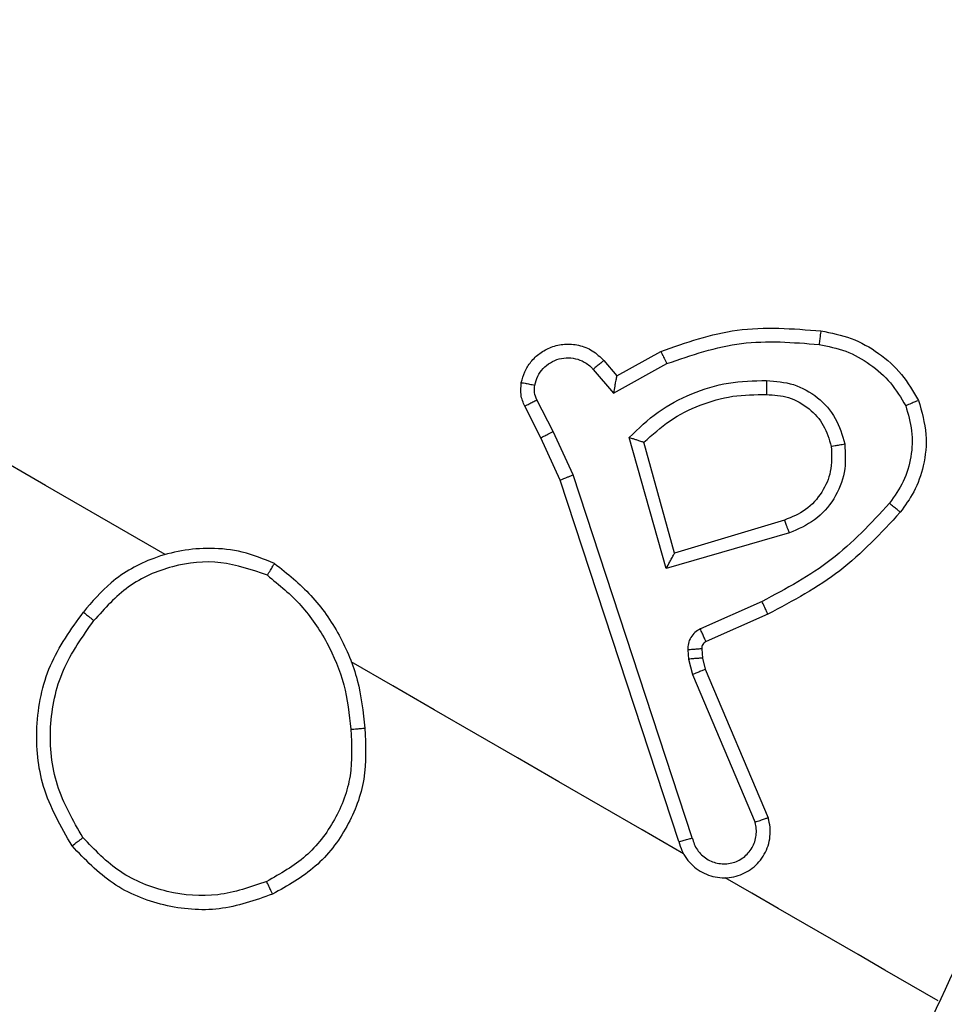
# Model space of a CAD drawing. Units: centimetres. Extents: x -346 to 295, y -314 to 343.
# Drawn here: x -72 to -70, y -119 to -118 of the extents above; entities that cross this region are included whole.
import ezdxf

# ---------------------------------------------------------------- set-up
doc = ezdxf.new("R2010")
doc.units = ezdxf.units.CM
doc.header["$LTSCALE"] = 2.54
doc.layers.get('0').update_dxf_attribs({"true_color": 0xff5454})
doc.layers.add('VP-EQ', color=7, linetype='Continuous', true_color=0x8a3492)

# ---------------------------------------------------------------- blocks, each defined once
blk = doc.blocks.new('Komponent_2')
at = {"color": 59, "true_color": 0x614a34}
mesh = blk.add_polyface(dxfattribs=at)
corners = [(9, 0, 158.3951), (8.7424, 4.0502, 158.3951), (4.95, 0, 158.3951), (9, 4.0502, 158.3951), (0, 0, 158.3951), (0.2576, 4.05, 158.3951), (0, 4.05, 158.3951), (4.05, 0, 158.3951), (0.2576, 4.95, 158.3951), (4.0498, 8.7424, 158.3951), (4.0498, 9, 158.3951), (4.05, 0.2576, 158.3951), (4.9498, 8.7424, 158.3951), (4.95, 0.2576, 158.3951), (4.9498, 9, 158.3951), (9, 9, 158.3951), (8.7424, 4.9502, 158.3951), (9, 4.9502, 158.3951), (0, 9, 158.3951), (0, 4.95, 158.3951)]
mesh.append_faces([[corners[k] for k in face] for face in [(1, 0, 3), (4, 5, 6), (15, 16, 17), (8, 18, 19)]], dxfattribs={"vtx0": -1, "color": 59})
mesh.append_faces([[corners[k] for k in face] for face in [(0, 1, 2), (5, 7, 8), (9, 11, 12), (12, 13, 14), (14, 13, 15), (16, 2, 1), (18, 8, 10)]], dxfattribs={"vtx0": -1, "vtx1": -1, "color": 59})
mesh.append_faces([[corners[k] for k in face] for face in [(8, 7, 9), (15, 2, 16)]], dxfattribs={"vtx0": -1, "vtx1": -1, "vtx2": -1, "color": 59})
mesh.append_faces([[corners[k] for k in face] for face in [(5, 4, 7), (8, 9, 10), (9, 7, 11), (12, 11, 13), (15, 13, 2)]], dxfattribs={"vtx0": -1, "vtx2": -1, "color": 59})
mesh = blk.add_polyface(dxfattribs=at)
corners = [(4.0498, 9), (0, 4.95), (0, 9), (0.2576, 4.95), (4.9498, 8.7424), (4.05, 0.2576), (4.0498, 8.7424), (4.95, 0.2576), (0.2576, 4.05), (0, 0), (0, 4.05), (4.05, 0), (9, 9), (4.9498, 9), (4.95, 0), (8.7424, 4.9502), (8.7424, 4.0502), (9, 4.9502), (9, 0), (9, 4.0502)]
mesh.append_faces([[corners[k] for k in face] for face in [(0, 1, 2), (8, 9, 10), (12, 4, 13), (15, 12, 17), (18, 16, 19)]], dxfattribs={"vtx0": -1, "color": 59})
mesh.append_faces([[corners[k] for k in face] for face in [(1, 0, 3), (4, 5, 6), (5, 4, 7), (9, 8, 11), (6, 3, 0), (11, 6, 5), (7, 12, 14)]], dxfattribs={"vtx0": -1, "vtx1": -1, "color": 59})
mesh.append_faces([[corners[k] for k in face] for face in [(11, 3, 6), (4, 12, 7), (14, 12, 15)]], dxfattribs={"vtx0": -1, "vtx1": -1, "vtx2": -1, "color": 59})
mesh.append_faces([[corners[k] for k in face] for face in [(11, 8, 3), (14, 15, 16), (16, 18, 14)]], dxfattribs={"vtx0": -1, "vtx2": -1, "color": 59})
blk = doc.blocks.new('Grupuj_203')
at = {"color": 0}
mesh = blk.add_polyface(dxfattribs=at)
corners = [(0.2886, 0, 1.5), (0, 25.7902, 1.5), (0, 0.8098, 1.5), (0.2886, 26.6, 1.5), (9.3114, 0, 1.5), (9.3114, 26.6, 1.5), (9.6, 0.8098, 1.5), (9.6, 25.7902, 1.5)]
mesh.append_faces([[corners[k] for k in face] for face in [(0, 1, 2), (5, 6, 7)]], dxfattribs={"vtx0": -1, "color": 0})
mesh.append_faces([[corners[k] for k in face] for face in [(1, 0, 3), (3, 4, 5)]], dxfattribs={"vtx0": -1, "vtx1": -1, "color": 0})
mesh.append_faces([[corners[k] for k in face] for face in [(3, 0, 4), (5, 4, 6)]], dxfattribs={"vtx0": -1, "vtx2": -1, "color": 0})
mesh = blk.add_polyface(dxfattribs=at)
corners = [(0, 25.7902), (0.2886, 0), (0, 0.8098), (0.2886, 26.6), (9.3114, 0), (9.3114, 26.6), (9.6, 25.7902), (9.6, 0.8098)]
mesh.append_faces([[corners[k] for k in face] for face in [(0, 1, 2), (4, 6, 7)]], dxfattribs={"vtx0": -1, "color": 0})
mesh.append_faces([[corners[k] for k in face] for face in [(1, 3, 4)]], dxfattribs={"vtx0": -1, "vtx1": -1, "color": 0})
mesh.append_faces([[corners[k] for k in face] for face in [(1, 0, 3), (4, 3, 5), (4, 5, 6)]], dxfattribs={"vtx0": -1, "vtx2": -1, "color": 0})
blk = doc.blocks.new('3DGeom_3912_Defintion_1')
at = {"color": 18, "true_color": 0x030303, "yscale": 0.3564000000000001, "rotation": 360}
blk.add_blockref('Grupuj_203', (-4.7217, -4.7842, -0.4824), dxfattribs=at)
blk = doc.blocks.new('Grupuj_9')
at = {"color": 0, "extrusion": (8.93165e-17, -4.44089e-16, -1)}
blk.add_blockref('3DGeom_3912_Defintion_1', (-4.8783, 4.7842, -159.4127), dxfattribs=at)
at = {"color": 0}
blk.add_blockref('Komponent_2', (0.3, 0.3), dxfattribs=at)
blk = doc.blocks.new('noga_WOODEN_LOW_3')
at = {"color": 0}
blk.add_blockref('Grupuj_9', (0, 0), dxfattribs=at)
blk = doc.blocks.new('1487')
at = {"color": 7, "linetype": 'Continuous', "lineweight": 25}
for p, q in [((-7842.91, -3681.61), (-7842.274, -3681.258)), ((-7843.095, -3681.391), (-7842.91, -3681.61)), ((-7842.958, -3681.862), (-7842.187, -3681.435)), ((-7843.249, -3681.518), (-7842.958, -3681.862)), ((-7844.004, -3682.506), (-7844.239, -3682.051)), ((-7843.826, -3682.417), (-7844.063, -3681.957)), ((-7843.541, -3683.041), (-7843.826, -3682.417)), ((-7843.726, -3683.116), (-7844.004, -3682.506)), ((-7842.195, -3684.392), (-7842.728, -3682.5)), ((-7842.074, -3684.173), (-7842.517, -3682.571)), ((-7841.818, -3688.284), (-7843.541, -3683.041)), ((-7842.011, -3688.337), (-7843.726, -3683.116)), ((-7840.486, -3683.694), (-7842.074, -3684.173)), ((-7840.416, -3683.88), (-7842.195, -3684.392)), ((-7840.811, -3684.869), (-7841.702, -3685.265)), ((-7840.727, -3685.053), (-7841.62, -3685.449)), ((-7841.882, -3685.569), (-7841.871, -3685.702)), ((-7841.681, -3685.554), (-7841.671, -3685.687)), ((-7841.871, -3685.702), (-7841.816, -3685.926)), ((-7841.671, -3685.687), (-7841.631, -3685.849)), ((-7841.631, -3685.849), (-7840.723, -3687.993)), ((-7841.816, -3685.926), (-7840.912, -3688.06))]:
    blk.add_line(p, q, dxfattribs=at)
at = {"color": 7, "linetype": 'Continuous', "lineweight": 25, "flags": 128}
for points in [[(-7849.43, -3684.191), (-7851.159, -3683.193), (-7852.889, -3682.194), (-7854.618, -3681.196), (-7856.347, -3680.197), (-7858.076, -3679.199), (-7859.805, -3678.201), (-7861.534, -3677.203), (-7863.262, -3676.205)], [(-7841.944, -3688.513), (-7842.544, -3688.167), (-7843.144, -3687.82), (-7843.744, -3687.474), (-7844.344, -3687.128), (-7844.944, -3686.781), (-7845.544, -3686.435), (-7846.143, -3686.089), (-7846.743, -3685.742)], [(-7838.267, -3690.636), (-7838.652, -3690.414), (-7839.037, -3690.192), (-7839.422, -3689.969), (-7839.806, -3689.747), (-7840.191, -3689.525), (-7840.576, -3689.303), (-7840.961, -3689.081), (-7841.346, -3688.859)]]:
    blk.add_lwpolyline(points, dxfattribs=at)
at = {"color": 7, "linetype": 'Continuous', "lineweight": 25}
for points, knots in [([(-7842.274, -3681.258), (-7841.91, -3681.131), (-7841.16, -3680.868), (-7840.367, -3680.93), (-7839.96, -3680.962)], [0, 0, 0, 0, 0.4853784, 1, 1, 1, 1]), ([(-7839.96, -3680.962), (-7839.96, -3680.965), (-7839.962, -3680.971), (-7839.969, -3681.016), (-7839.978, -3681.081), (-7839.985, -3681.132), (-7839.988, -3681.158)], [0, 0, 0, 0, 0.250414, 0.50013, 0.749581, 1, 1, 1, 1]), ([(-7839.96, -3680.962), (-7839.812, -3680.992), (-7839.516, -3681.05), (-7839.12, -3681.273), (-7838.78, -3681.576), (-7838.628, -3681.836), (-7838.552, -3681.966)], [0, 0, 0, 0, 0.250029, 0.500015, 0.750046, 1, 1, 1, 1]), ([(-7844.288, -3681.709), (-7844.274, -3681.657), (-7844.245, -3681.549), (-7844.152, -3681.403), (-7844.022, -3681.278), (-7843.856, -3681.188), (-7843.662, -3681.145), (-7843.456, -3681.161), (-7843.253, -3681.239), (-7843.148, -3681.339), (-7843.095, -3681.391)], [0, 0, 0, 0, 0.105939, 0.217271, 0.334121, 0.456414, 0.584168, 0.717351, 0.855956, 1, 1, 1, 1]), ([(-7842.187, -3681.435), (-7841.83, -3681.313), (-7841.117, -3681.068), (-7840.364, -3681.128), (-7839.988, -3681.158)], [0, 0, 0, 0, 0.499993, 1, 1, 1, 1]), ([(-7839.988, -3681.158), (-7839.857, -3681.184), (-7839.596, -3681.237), (-7839.245, -3681.436), (-7838.941, -3681.701), (-7838.804, -3681.93), (-7838.736, -3682.044)], [0, 0, 0, 0, 0.249855, 0.499971, 0.750122, 1, 1, 1, 1]), ([(-7844.093, -3681.745), (-7844.081, -3681.701), (-7844.056, -3681.614), (-7843.976, -3681.502), (-7843.87, -3681.416), (-7843.743, -3681.361), (-7843.607, -3681.345), (-7843.472, -3681.366), (-7843.363, -3681.417), (-7843.291, -3681.473), (-7843.26, -3681.506), (-7843.249, -3681.518)], [0, 0, 0, 0, 0.124893, 0.249766, 0.374706, 0.499836, 0.625352, 0.749782, 0.874749, 0.953668, 1, 1, 1, 1]), ([(-7842.274, -3681.258), (-7842.273, -3681.26), (-7842.271, -3681.264), (-7842.257, -3681.291), (-7842.241, -3681.324), (-7842.226, -3681.356), (-7842.207, -3681.394), (-7842.194, -3681.421), (-7842.187, -3681.435)], [0, 0, 0, 0, 0.206513, 0.441671, 0.570406, 0.706214, 0.849555, 1, 1, 1, 1]), ([(-7843.095, -3681.391), (-7843.097, -3681.392), (-7843.103, -3681.396), (-7843.138, -3681.425), (-7843.189, -3681.468), (-7843.229, -3681.501), (-7843.249, -3681.518)], [0, 0, 0, 0, 0.250059, 0.500091, 0.749874, 1, 1, 1, 1]), ([(-7842.91, -3681.61), (-7842.91, -3681.611), (-7842.911, -3681.613), (-7842.914, -3681.631), (-7842.92, -3681.657), (-7842.928, -3681.7), (-7842.941, -3681.768), (-7842.952, -3681.827), (-7842.958, -3681.862)], [0, 0, 0, 0, 0.111453, 0.230088, 0.358336, 0.49795, 0.703052, 1, 1, 1, 1]), ([(-7844.239, -3682.051), (-7844.261, -3681.996), (-7844.306, -3681.887), (-7844.294, -3681.768), (-7844.288, -3681.709)], [0, 0, 0, 0, 0.49973, 1, 1, 1, 1]), ([(-7844.288, -3681.709), (-7844.285, -3681.71), (-7844.279, -3681.71), (-7844.234, -3681.718), (-7844.17, -3681.73), (-7844.119, -3681.74), (-7844.093, -3681.745)], [0, 0, 0, 0, 0.2501569, 0.5000737, 0.749871, 1, 1, 1, 1]), ([(-7844.063, -3681.957), (-7844.077, -3681.923), (-7844.105, -3681.855), (-7844.097, -3681.782), (-7844.093, -3681.745)], [0, 0, 0, 0, 0.5001985, 1, 1, 1, 1]), ([(-7842.728, -3682.5), (-7842.595, -3682.371), (-7842.328, -3682.115), (-7841.834, -3681.855), (-7841.301, -3681.689), (-7840.931, -3681.682), (-7840.746, -3681.678)], [0, 0, 0, 0, 0.249914, 0.499993, 0.750081, 1, 1, 1, 1]), ([(-7840.746, -3681.678), (-7840.746, -3681.697), (-7840.746, -3681.733), (-7840.747, -3681.782), (-7840.747, -3681.82), (-7840.747, -3681.853), (-7840.747, -3681.876), (-7840.747, -3681.879), (-7840.747, -3681.881)], [0, 0, 0, 0, 0.180111, 0.344948, 0.4934, 0.626295, 0.844479, 1, 1, 1, 1]), ([(-7840.746, -3681.678), (-7840.614, -3681.689), (-7840.349, -3681.71), (-7839.998, -3681.911), (-7839.728, -3682.212), (-7839.653, -3682.467), (-7839.616, -3682.594)], [0, 0, 0, 0, 0.249947, 0.499864, 0.749654, 1, 1, 1, 1]), ([(-7842.517, -3682.571), (-7842.395, -3682.461), (-7842.153, -3682.242), (-7841.711, -3682.022), (-7841.237, -3681.885), (-7840.91, -3681.882), (-7840.747, -3681.881)], [0, 0, 0, 0, 0.250004, 0.500014, 0.75, 1, 1, 1, 1]), ([(-7840.747, -3681.881), (-7840.639, -3681.888), (-7840.417, -3681.903), (-7840.127, -3682.07), (-7839.904, -3682.318), (-7839.843, -3682.525), (-7839.812, -3682.63)], [0, 0, 0, 0, 0.246863, 0.507845, 0.749906, 1, 1, 1, 1]), ([(-7844.239, -3682.051), (-7844.235, -3682.049), (-7844.229, -3682.045), (-7844.182, -3682.02), (-7844.124, -3681.989), (-7844.083, -3681.968), (-7844.063, -3681.957)], [0, 0, 0, 0, 0.279968, 0.558961, 0.77925, 1, 1, 1, 1]), ([(-7838.736, -3682.044), (-7838.701, -3682.164), (-7838.63, -3682.404), (-7838.648, -3682.782), (-7838.753, -3683.145), (-7838.898, -3683.349), (-7838.97, -3683.451)], [0, 0, 0, 0, 0.250017, 0.500018, 0.749946, 1, 1, 1, 1]), ([(-7838.552, -3681.966), (-7838.505, -3682.129), (-7838.416, -3682.438), (-7838.463, -3682.897), (-7838.597, -3683.281), (-7838.746, -3683.485), (-7838.815, -3683.581)], [0, 0, 0, 0, 0.29418, 0.558996, 0.794262, 1, 1, 1, 1]), ([(-7838.552, -3681.966), (-7838.554, -3681.967), (-7838.559, -3681.969), (-7838.591, -3681.982), (-7838.627, -3681.997), (-7838.659, -3682.011), (-7838.696, -3682.027), (-7838.723, -3682.039), (-7838.736, -3682.044)], [0, 0, 0, 0, 0.226888, 0.468772, 0.595622, 0.726744, 0.861459, 1, 1, 1, 1]), ([(-7844.004, -3682.506), (-7844.002, -3682.505), (-7843.998, -3682.502), (-7843.969, -3682.487), (-7843.935, -3682.47), (-7843.903, -3682.454), (-7843.866, -3682.436), (-7843.839, -3682.423), (-7843.826, -3682.417)], [0, 0, 0, 0, 0.216698, 0.455143, 0.582728, 0.716165, 0.855512, 1, 1, 1, 1]), ([(-7842.728, -3682.5), (-7842.709, -3682.506), (-7842.676, -3682.517), (-7842.626, -3682.534), (-7842.584, -3682.547), (-7842.552, -3682.558), (-7842.532, -3682.565), (-7842.519, -3682.57), (-7842.517, -3682.571), (-7842.517, -3682.571)], [0, 0, 0, 0, 0.177415, 0.320132, 0.501019, 0.636591, 0.764553, 0.88543, 1, 1, 1, 1]), ([(-7839.812, -3682.63), (-7839.807, -3682.753), (-7839.796, -3682.983), (-7839.938, -3683.305), (-7840.167, -3683.563), (-7840.38, -3683.65), (-7840.486, -3683.694)], [0, 0, 0, 0, 0.265187, 0.499936, 0.752719, 1, 1, 1, 1]), ([(-7839.616, -3682.594), (-7839.608, -3682.733), (-7839.594, -3683.009), (-7839.757, -3683.398), (-7840.036, -3683.715), (-7840.289, -3683.825), (-7840.416, -3683.88)], [0, 0, 0, 0, 0.250312, 0.500097, 0.750028, 1, 1, 1, 1]), ([(-7839.812, -3682.63), (-7839.809, -3682.63), (-7839.803, -3682.628), (-7839.758, -3682.62), (-7839.693, -3682.608), (-7839.642, -3682.599), (-7839.616, -3682.594)], [0, 0, 0, 0, 0.250247, 0.50013, 0.749805, 1, 1, 1, 1]), ([(-7843.726, -3683.116), (-7843.724, -3683.115), (-7843.72, -3683.113), (-7843.693, -3683.102), (-7843.659, -3683.088), (-7843.625, -3683.075), (-7843.585, -3683.059), (-7843.556, -3683.047), (-7843.541, -3683.041)], [0, 0, 0, 0, 0.198466, 0.430919, 0.560203, 0.698109, 0.844748, 1, 1, 1, 1]), ([(-7838.97, -3683.451), (-7839.237, -3683.739), (-7839.771, -3684.315), (-7840.464, -3684.684), (-7840.811, -3684.869)], [0, 0, 0, 0, 0.499987, 1, 1, 1, 1]), ([(-7838.815, -3683.581), (-7838.818, -3683.579), (-7838.822, -3683.574), (-7838.858, -3683.545), (-7838.909, -3683.502), (-7838.95, -3683.468), (-7838.97, -3683.451)], [0, 0, 0, 0, 0.250132, 0.50018, 0.749868, 1, 1, 1, 1]), ([(-7838.815, -3683.581), (-7839.093, -3683.88), (-7839.647, -3684.478), (-7840.367, -3684.861), (-7840.727, -3685.053)], [0, 0, 0, 0, 0.500223, 1, 1, 1, 1]), ([(-7840.416, -3683.88), (-7840.422, -3683.864), (-7840.434, -3683.832), (-7840.45, -3683.791), (-7840.463, -3683.756), (-7840.475, -3683.724), (-7840.484, -3683.699), (-7840.485, -3683.695), (-7840.486, -3683.694)], [0, 0, 0, 0, 0.165428, 0.31957, 0.461809, 0.592288, 0.818911, 1, 1, 1, 1]), ([(-7847.851, -3684.32), (-7848.004, -3684.258), (-7848.302, -3684.139), (-7848.901, -3684.074), (-7849.572, -3684.191), (-7850.205, -3684.544), (-7850.486, -3684.874), (-7850.613, -3685.023)], [0, 0, 0, 0, 0.1604565, 0.3108826, 0.5804039, 0.810173, 1, 1, 1, 1]), ([(-7842.195, -3684.392), (-7842.177, -3684.36), (-7842.149, -3684.309), (-7842.117, -3684.249), (-7842.097, -3684.214), (-7842.084, -3684.191), (-7842.076, -3684.176), (-7842.074, -3684.174), (-7842.074, -3684.173)], [0, 0, 0, 0, 0.3085457, 0.5016915, 0.6413847, 0.76975, 0.8887745, 1, 1, 1, 1]), ([(-7847.955, -3684.491), (-7848.177, -3684.414), (-7848.621, -3684.259), (-7849.335, -3684.332), (-7849.99, -3684.62), (-7850.304, -3684.97), (-7850.46, -3685.146)], [0, 0, 0, 0, 0.2502823, 0.5000745, 0.7500492, 1, 1, 1, 1]), ([(-7847.955, -3684.491), (-7847.947, -3684.478), (-7847.932, -3684.453), (-7847.911, -3684.417), (-7847.893, -3684.386), (-7847.873, -3684.353), (-7847.856, -3684.326), (-7847.852, -3684.322), (-7847.851, -3684.32)], [0, 0, 0, 0, 0.143672, 0.28208, 0.415203, 0.542668, 0.781779, 1, 1, 1, 1]), ([(-7847.851, -3684.32), (-7847.668, -3684.467), (-7847.301, -3684.76), (-7846.9, -3685.345), (-7846.623, -3685.998), (-7846.573, -3686.465), (-7846.548, -3686.698)], [0, 0, 0, 0, 0.2500182, 0.5000096, 0.7499951, 1, 1, 1, 1]), ([(-7847.955, -3684.491), (-7847.785, -3684.63), (-7847.447, -3684.907), (-7847.079, -3685.455), (-7846.821, -3686.063), (-7846.774, -3686.498), (-7846.75, -3686.715)], [0, 0, 0, 0, 0.249909, 0.500039, 0.750126, 1, 1, 1, 1]), ([(-7840.727, -3685.053), (-7840.729, -3685.05), (-7840.732, -3685.044), (-7840.751, -3685.002), (-7840.779, -3684.941), (-7840.8, -3684.893), (-7840.811, -3684.869)], [0, 0, 0, 0, 0.250138, 0.499962, 0.749645, 1, 1, 1, 1]), ([(-7850.775, -3688.4), (-7850.935, -3688.121), (-7851.24, -3687.59), (-7851.325, -3686.665), (-7851.147, -3685.768), (-7850.791, -3685.271), (-7850.613, -3685.023)], [0, 0, 0, 0, 0.2627493, 0.4999739, 0.7504405, 1, 1, 1, 1]), ([(-7850.613, -3685.023), (-7850.611, -3685.024), (-7850.608, -3685.028), (-7850.583, -3685.048), (-7850.554, -3685.071), (-7850.526, -3685.094), (-7850.494, -3685.119), (-7850.472, -3685.137), (-7850.46, -3685.146)], [0, 0, 0, 0, 0.219161, 0.4579862, 0.5858101, 0.718623, 0.8569018, 1, 1, 1, 1]), ([(-7850.619, -3688.279), (-7850.761, -3688.033), (-7851.044, -3687.541), (-7851.128, -3686.682), (-7850.954, -3685.838), (-7850.625, -3685.377), (-7850.46, -3685.146)], [0, 0, 0, 0, 0.2502546, 0.5000848, 0.7500503, 1, 1, 1, 1]), ([(-7841.702, -3685.265), (-7841.73, -3685.281), (-7841.784, -3685.312), (-7841.844, -3685.386), (-7841.881, -3685.474), (-7841.882, -3685.537), (-7841.882, -3685.569)], [0, 0, 0, 0, 0.2499681, 0.5000602, 0.7497428, 1, 1, 1, 1]), ([(-7841.62, -3685.449), (-7841.621, -3685.446), (-7841.625, -3685.439), (-7841.647, -3685.39), (-7841.674, -3685.329), (-7841.693, -3685.286), (-7841.702, -3685.265)], [0, 0, 0, 0, 0.279774, 0.559095, 0.779342, 1, 1, 1, 1]), ([(-7841.62, -3685.449), (-7841.629, -3685.454), (-7841.647, -3685.465), (-7841.668, -3685.489), (-7841.681, -3685.52), (-7841.681, -3685.543), (-7841.681, -3685.554)], [0, 0, 0, 0, 0.23782, 0.48337, 0.737852, 1, 1, 1, 1]), ([(-7841.681, -3685.554), (-7841.685, -3685.554), (-7841.693, -3685.554), (-7841.747, -3685.558), (-7841.813, -3685.563), (-7841.859, -3685.567), (-7841.882, -3685.569)], [0, 0, 0, 0, 0.279938, 0.559195, 0.779466, 1, 1, 1, 1]), ([(-7841.671, -3685.687), (-7841.674, -3685.687), (-7841.682, -3685.687), (-7841.736, -3685.691), (-7841.802, -3685.696), (-7841.848, -3685.7), (-7841.871, -3685.702)], [0, 0, 0, 0, 0.2799246, 0.5590514, 0.7794772, 1, 1, 1, 1]), ([(-7841.631, -3685.849), (-7841.634, -3685.851), (-7841.642, -3685.853), (-7841.691, -3685.874), (-7841.752, -3685.899), (-7841.795, -3685.917), (-7841.816, -3685.926)], [0, 0, 0, 0, 0.27974, 0.559116, 0.779609, 1, 1, 1, 1]), ([(-7846.75, -3686.715), (-7846.738, -3686.941), (-7846.715, -3687.392), (-7846.958, -3688.035), (-7847.375, -3688.58), (-7847.768, -3688.801), (-7847.965, -3688.912)], [0, 0, 0, 0, 0.250244, 0.500092, 0.750037, 1, 1, 1, 1]), ([(-7846.548, -3686.698), (-7846.536, -3686.947), (-7846.513, -3687.438), (-7846.78, -3688.137), (-7847.231, -3688.733), (-7847.663, -3688.974), (-7847.88, -3689.095)], [0, 0, 0, 0, 0.251968, 0.498531, 0.748877, 1, 1, 1, 1]), ([(-7846.75, -3686.715), (-7846.735, -3686.714), (-7846.705, -3686.711), (-7846.663, -3686.707), (-7846.627, -3686.705), (-7846.588, -3686.701), (-7846.556, -3686.699), (-7846.551, -3686.698), (-7846.548, -3686.698)], [0, 0, 0, 0, 0.144998, 0.284808, 0.418388, 0.546067, 0.784258, 1, 1, 1, 1]), ([(-7839.82, -3696.952), (-7839.593, -3695.321), (-7839.139, -3692.058), (-7837.528, -3689.185), (-7836.722, -3687.749)], [0, 0, 0, 0, 0.5, 1, 1, 1, 1]), ([(-7842.011, -3688.337), (-7841.998, -3688.381), (-7841.974, -3688.467), (-7841.905, -3688.584), (-7841.816, -3688.685), (-7841.707, -3688.766), (-7841.586, -3688.824), (-7841.454, -3688.857), (-7841.319, -3688.862), (-7841.144, -3688.834), (-7840.981, -3688.753), (-7840.852, -3688.632), (-7840.775, -3688.521), (-7840.72, -3688.397), (-7840.692, -3688.264), (-7840.69, -3688.126), (-7840.712, -3688.037), (-7840.723, -3687.993)], [0, 0, 0, 0, 0.062518, 0.12508, 0.187593, 0.25013, 0.312646, 0.375159, 0.437703, 0.500223, 0.622273, 0.684203, 0.746544, 0.809302, 0.872459, 0.936008, 1, 1, 1, 1]), ([(-7840.723, -3687.993), (-7840.724, -3687.993), (-7840.725, -3687.993), (-7840.741, -3687.999), (-7840.776, -3688.011), (-7840.839, -3688.034), (-7840.888, -3688.051), (-7840.912, -3688.06)], [0, 0, 0, 0, 0.128594, 0.25627, 0.507771, 0.755487, 1, 1, 1, 1]), ([(-7841.818, -3688.284), (-7841.81, -3688.315), (-7841.794, -3688.375), (-7841.748, -3688.458), (-7841.686, -3688.53), (-7841.612, -3688.589), (-7841.527, -3688.631), (-7841.436, -3688.655), (-7841.341, -3688.661), (-7841.248, -3688.648), (-7841.159, -3688.616), (-7841.051, -3688.551), (-7840.966, -3688.454), (-7840.914, -3688.339), (-7840.894, -3688.247), (-7840.891, -3688.152), (-7840.905, -3688.091), (-7840.912, -3688.06)], [0, 0, 0, 0, 0.062499, 0.125057, 0.187576, 0.250182, 0.312656, 0.375174, 0.437721, 0.500298, 0.562838, 0.62531, 0.749819, 0.812274, 0.874826, 0.937427, 1, 1, 1, 1]), ([(-7850.775, -3688.4), (-7850.774, -3688.398), (-7850.77, -3688.395), (-7850.745, -3688.375), (-7850.715, -3688.352), (-7850.687, -3688.331), (-7850.654, -3688.306), (-7850.631, -3688.288), (-7850.619, -3688.279)], [0, 0, 0, 0, 0.216637, 0.454884, 0.582375, 0.715902, 0.855073, 1, 1, 1, 1]), ([(-7847.965, -3688.912), (-7848.198, -3688.993), (-7848.663, -3689.154), (-7849.41, -3689.092), (-7850.106, -3688.813), (-7850.448, -3688.457), (-7850.619, -3688.279)], [0, 0, 0, 0, 0.249953, 0.499909, 0.749737, 1, 1, 1, 1]), ([(-7842.011, -3688.337), (-7842.008, -3688.337), (-7842.004, -3688.335), (-7841.972, -3688.326), (-7841.935, -3688.316), (-7841.901, -3688.307), (-7841.861, -3688.296), (-7841.833, -3688.288), (-7841.818, -3688.284)], [0, 0, 0, 0, 0.219902, 0.459205, 0.586567, 0.719261, 0.857225, 1, 1, 1, 1]), ([(-7847.88, -3689.095), (-7848.134, -3689.184), (-7848.642, -3689.362), (-7849.458, -3689.29), (-7850.218, -3688.984), (-7850.589, -3688.595), (-7850.775, -3688.4)], [0, 0, 0, 0, 0.2500031, 0.5000007, 0.7500054, 1, 1, 1, 1]), ([(-7847.88, -3689.095), (-7847.881, -3689.092), (-7847.884, -3689.086), (-7847.904, -3689.044), (-7847.932, -3688.984), (-7847.954, -3688.936), (-7847.965, -3688.912)], [0, 0, 0, 0, 0.250082, 0.499997, 0.749626, 1, 1, 1, 1])]:
    blk.add_open_spline(points, degree=3, knots=knots, dxfattribs=at)
blk = doc.blocks.new('wd1487 2d')
at = {"layer": 'VP-EQ', "color": 0, "xscale": 0.1, "yscale": 0.1, "zscale": 0.1}
blk.add_blockref('1487', (1263.0873, 1028.6082), dxfattribs=at)

msp = doc.modelspace()

# ---------------------------------------------------------------- block references
at = {"color": 0, "rotation": 330.0278107925172}
msp.add_blockref('noga_WOODEN_LOW_3', (-76.5188, -121.1005, 9.8721), dxfattribs=at)
at = {"layer": 'VP-EQ', "color": 0}
msp.add_blockref('wd1487 2d', (-549.7139, -778.6671), dxfattribs=at)

doc.saveas('drawing.dxf')
